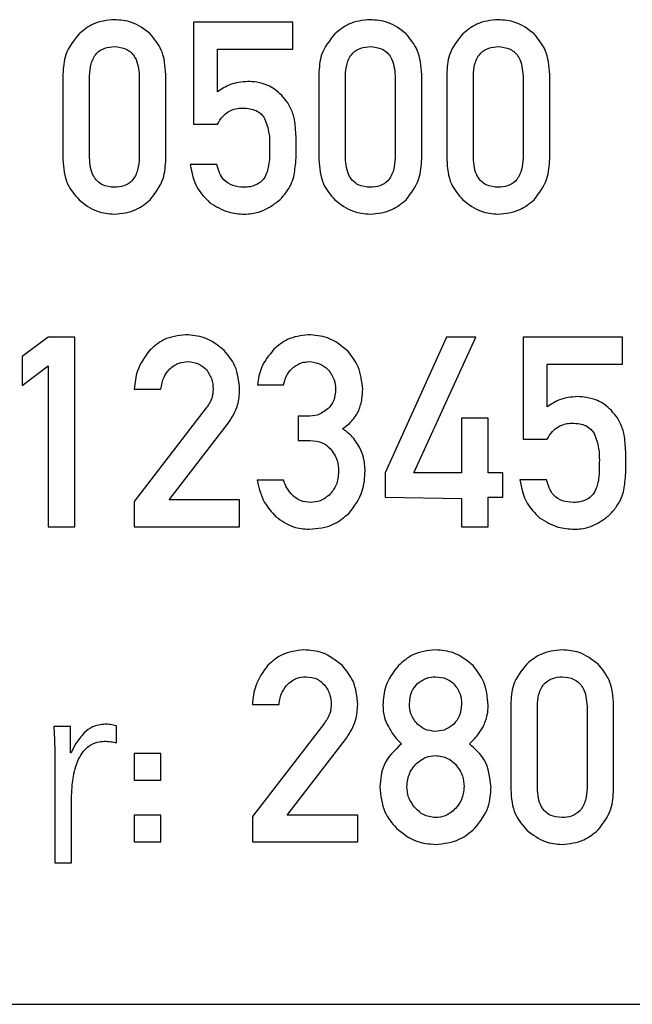
# Model space of a CAD drawing. Units: millimetres. Extents: x 5 to 643, y -14 to 414.
# Drawn here: x 92 to 97, y 297 to 305 of the extents above; entities that cross this region are included whole.
import ezdxf

# ---------------------------------------------------------------- set-up
doc = ezdxf.new("R2010")
doc.units = ezdxf.units.MM
doc.linetypes.add('SLD-Durchgehend', pattern=[0])

msp = doc.modelspace()

# ---------------------------------------------------------------- linework, layer by layer
at = {"color": 7, "linetype": 'SLD-Durchgehend', "lineweight": 30}
for p, q in [((94.56855, 304.86371), (93.78202, 304.86371)), ((93.78202, 304.86371), (93.78202, 304.05679)), ((94.56855, 304.65125), (94.56855, 304.86371)), ((93.97318, 304.65125), (94.56855, 304.65125)), ((93.97318, 304.31217), (93.97318, 304.65125)), ((92.74956, 304.45066), (92.74956, 303.77767)), ((92.96019, 303.79015), (92.96019, 304.43727)), ((93.35345, 304.43727), (93.35345, 303.79015)), ((93.56409, 303.78041), (93.56409, 304.44823)), ((94.77553, 304.45066), (94.77553, 303.77767)), ((94.98616, 303.79015), (94.98616, 304.43727)), ((95.37943, 304.43727), (95.37943, 303.79015)), ((95.59006, 303.78041), (95.59006, 304.44823)), ((95.78852, 304.45066), (95.78852, 303.77767)), ((95.99915, 303.79015), (95.99915, 304.43727)), ((96.39242, 304.43727), (96.39242, 303.79015)), ((96.60305, 303.78041), (96.60305, 304.44823)), ((93.78202, 304.05679), (93.97318, 304.05679)), ((93.9677, 303.73658), (93.75615, 303.73658)), ((92.63267, 302.3702), (92.4263, 302.21892)), ((92.84331, 302.3702), (92.63267, 302.3702)), ((92.84331, 300.8702), (92.84331, 302.3702)), ((95.78517, 302.3702), (95.30029, 301.29695)), ((95.52675, 301.29695), (96.01833, 302.3702)), ((96.01833, 302.3702), (95.78517, 302.3702)), ((97.17894, 302.3702), (96.39242, 302.3702)), ((96.39242, 302.3702), (96.39242, 301.56328)), ((97.17894, 302.15774), (97.17894, 302.3702)), ((92.4263, 302.21892), (92.4263, 301.98881)), ((92.4263, 301.98881), (92.63267, 302.14496)), ((92.63267, 302.14496), (92.63267, 300.8702)), ((96.58357, 302.15774), (97.17894, 302.15774)), ((96.58357, 301.81866), (96.58357, 302.15774)), ((94.28852, 301.9949), (94.49672, 301.9949)), ((93.31449, 301.95868), (93.52513, 301.95868)), ((93.8846, 301.81105), (93.31449, 301.07049)), ((93.59087, 301.08266), (94.06054, 301.69204)), ((94.61208, 301.745), (94.61208, 301.55385)), ((94.68391, 301.745), (94.61208, 301.745)), ((95.9054, 301.72978), (95.9054, 301.29695)), ((96.11603, 301.72978), (95.9054, 301.72978)), ((96.11603, 301.29695), (96.11603, 301.72978)), ((94.61208, 301.55385), (94.70643, 301.55385)), ((96.39242, 301.56328), (96.58357, 301.56328)), ((95.30029, 301.29695), (95.30029, 301.1058)), ((95.9054, 301.29695), (95.52675, 301.29695)), ((96.23231, 301.29695), (96.11603, 301.29695)), ((96.23231, 301.1058), (96.23231, 301.29695)), ((94.4955, 301.23851), (94.2873, 301.23851)), ((96.57809, 301.24307), (96.36654, 301.24307)), ((93.31449, 301.07049), (93.31449, 300.8702)), ((94.1485, 301.08266), (93.59087, 301.08266)), ((94.1485, 300.8702), (94.1485, 301.08266)), ((95.30029, 301.1058), (95.9054, 301.09392)), ((95.9054, 301.09392), (95.9054, 300.8702)), ((96.11603, 301.1058), (96.23231, 301.1058)), ((96.11603, 300.8702), (96.11603, 301.1058)), ((92.63267, 300.8702), (92.84331, 300.8702)), ((93.31449, 300.8702), (94.1485, 300.8702)), ((95.9054, 300.8702), (96.11603, 300.8702)), ((94.24956, 299.46517), (94.46019, 299.46517)), ((96.29501, 299.46365), (96.29501, 298.79066)), ((96.50565, 298.80314), (96.50565, 299.45026)), ((96.89891, 299.45026), (96.89891, 298.80314)), ((97.10954, 298.7934), (97.10954, 299.46121)), ((92.80994, 299.28913), (92.67678, 299.28913)), ((92.80994, 299.08067), (92.80994, 299.28913)), ((93.17268, 299.16118), (93.17268, 299.29679)), ((94.81966, 299.31754), (94.24956, 298.57698)), ((94.52594, 298.58916), (94.9956, 299.19853)), ((92.68474, 299.04639), (92.68474, 298.21163)), ((92.81423, 299.08067), (92.80994, 299.08067)), ((93.31449, 299.07617), (93.31449, 298.86554)), ((93.52513, 299.07617), (93.31449, 299.07617)), ((93.52513, 298.86554), (93.52513, 299.07617)), ((93.31449, 298.86554), (93.52513, 298.86554)), ((92.8182, 298.21163), (92.8182, 298.74303)), ((93.52513, 298.58916), (93.31449, 298.58916)), ((93.31449, 298.58916), (93.31449, 298.3767)), ((93.52513, 298.3767), (93.52513, 298.58916)), ((94.24956, 298.57698), (94.24956, 298.3767)), ((95.08356, 298.58916), (94.52594, 298.58916)), ((95.08356, 298.3767), (95.08356, 298.58916)), ((93.31449, 298.3767), (93.52513, 298.3767)), ((94.24956, 298.3767), (95.08356, 298.3767)), ((92.68474, 298.21163), (92.8182, 298.21163)), ((79.73048, 297.09204), (124.73048, 297.09204))]:
    msp.add_line(p, q, dxfattribs=at)
for points, knots in [([(93.15621, 304.88319), (93.09773, 304.87731), (92.99315, 304.86679), (92.91218, 304.80085), (92.87648, 304.77179)], [0, 0, 0, 0, 0.5591793, 1, 1, 1, 1]), ([(93.44111, 304.77118), (93.39365, 304.80742), (93.30875, 304.87225), (93.20289, 304.87984), (93.15621, 304.88319)], [0, 0, 0, 0, 0.5590424, 1, 1, 1, 1]), ([(95.18219, 304.88319), (95.12371, 304.87731), (95.01913, 304.86679), (94.93815, 304.80085), (94.90246, 304.77179)], [0, 0, 0, 0, 0.5591901, 1, 1, 1, 1]), ([(95.46709, 304.77118), (95.41963, 304.80742), (95.33473, 304.87225), (95.22887, 304.87984), (95.18219, 304.88319)], [0, 0, 0, 0, 0.5590424, 1, 1, 1, 1]), ([(96.19517, 304.88319), (96.13669, 304.87731), (96.03211, 304.86679), (95.95114, 304.80085), (95.91544, 304.77179)], [0, 0, 0, 0, 0.5591793, 1, 1, 1, 1]), ([(96.48007, 304.77118), (96.43261, 304.80742), (96.34771, 304.87225), (96.24185, 304.87984), (96.19517, 304.88319)], [0, 0, 0, 0, 0.5590424, 1, 1, 1, 1]), ([(92.87648, 304.77179), (92.83434, 304.71887), (92.7588, 304.62403), (92.75239, 304.50381), (92.74956, 304.45066)], [0, 0, 0, 0, 0.5578907, 1, 1, 1, 1]), ([(93.56409, 304.44823), (93.55905, 304.5159), (93.55006, 304.63667), (93.47438, 304.7301), (93.44111, 304.77118)], [0, 0, 0, 0, 0.5603988, 1, 1, 1, 1]), ([(94.90246, 304.77179), (94.86032, 304.71887), (94.78477, 304.62403), (94.77836, 304.50381), (94.77553, 304.45066)], [0, 0, 0, 0, 0.5578932, 1, 1, 1, 1]), ([(95.59006, 304.44823), (95.58502, 304.5159), (95.57603, 304.63667), (95.50036, 304.7301), (95.46709, 304.77118)], [0, 0, 0, 0, 0.5604021, 1, 1, 1, 1]), ([(95.91544, 304.77179), (95.8733, 304.71887), (95.79776, 304.62403), (95.79135, 304.50381), (95.78852, 304.45066)], [0, 0, 0, 0, 0.5578899, 1, 1, 1, 1]), ([(96.60305, 304.44823), (96.59801, 304.5159), (96.58902, 304.63667), (96.51334, 304.7301), (96.48007, 304.77118)], [0, 0, 0, 0, 0.5603988, 1, 1, 1, 1]), ([(92.96019, 304.43727), (92.96219, 304.46953), (92.96618, 304.53381), (93.00717, 304.61796), (93.08, 304.66436), (93.13076, 304.6686), (93.15621, 304.67073)], [0, 0, 0, 0, 0.2810731, 0.5600558, 0.7794384, 1, 1, 1, 1]), ([(93.15621, 304.67073), (93.18885, 304.6674), (93.2539, 304.66076), (93.34209, 304.57335), (93.34914, 304.48895), (93.35345, 304.43727)], [0, 0, 0, 0, 0.280842, 0.5596177, 1, 1, 1, 1]), ([(94.98616, 304.43727), (94.98817, 304.46953), (94.99216, 304.53381), (95.03314, 304.61796), (95.10598, 304.66436), (95.15674, 304.6686), (95.18219, 304.67073)], [0, 0, 0, 0, 0.2810725, 0.5600482, 0.7794292, 1, 1, 1, 1]), ([(95.18219, 304.67073), (95.21483, 304.6674), (95.27987, 304.66076), (95.36806, 304.57335), (95.37511, 304.48895), (95.37943, 304.43727)], [0, 0, 0, 0, 0.2808427, 0.559619, 1, 1, 1, 1]), ([(95.99915, 304.43727), (96.00115, 304.46953), (96.00514, 304.53381), (96.04613, 304.61796), (96.11896, 304.66436), (96.16972, 304.6686), (96.19517, 304.67073)], [0, 0, 0, 0, 0.2810731, 0.5600558, 0.7794384, 1, 1, 1, 1]), ([(96.19517, 304.67073), (96.22781, 304.6674), (96.29286, 304.66076), (96.38105, 304.57335), (96.3881, 304.48895), (96.39242, 304.43727)], [0, 0, 0, 0, 0.280842, 0.5596177, 1, 1, 1, 1]), ([(94.21303, 304.39435), (94.16425, 304.39011), (94.07705, 304.38253), (94.00494, 304.33369), (93.97318, 304.31217)], [0, 0, 0, 0, 0.5594363, 1, 1, 1, 1]), ([(94.37131, 304.363), (94.34251, 304.37276), (94.29105, 304.39018), (94.23688, 304.39308), (94.21303, 304.39435)], [0, 0, 0, 0, 0.5598062, 1, 1, 1, 1]), ([(94.4815, 304.28386), (94.46298, 304.30153), (94.42989, 304.33311), (94.38922, 304.35386), (94.37131, 304.363)], [0, 0, 0, 0, 0.5596956, 1, 1, 1, 1]), ([(94.57038, 304.13897), (94.55825, 304.16883), (94.53658, 304.22216), (94.49834, 304.265), (94.4815, 304.28386)], [0, 0, 0, 0, 0.5597801, 1, 1, 1, 1]), ([(94.05993, 304.15632), (94.07911, 304.16527), (94.1134, 304.18125), (94.15108, 304.18296), (94.16768, 304.18372)], [0, 0, 0, 0, 0.55955495, 1, 1, 1, 1]), ([(94.16768, 304.18372), (94.18892, 304.18314), (94.22685, 304.1821), (94.2627, 304.1699), (94.27847, 304.16454)], [0, 0, 0, 0, 0.56022425, 1, 1, 1, 1]), ([(93.97318, 304.05679), (93.98579, 304.07861), (94.00831, 304.11755), (94.04416, 304.14448), (94.05993, 304.15632)], [0, 0, 0, 0, 0.5602296, 1, 1, 1, 1]), ([(94.27847, 304.16454), (94.29346, 304.15555), (94.32023, 304.13948), (94.33773, 304.11376), (94.34544, 304.10245)], [0, 0, 0, 0, 0.55998423, 1, 1, 1, 1]), ([(94.34544, 304.10245), (94.35976, 304.06357), (94.38537, 303.99405), (94.38575, 303.92013), (94.38592, 303.88755)], [0, 0, 0, 0, 0.5592263, 1, 1, 1, 1]), ([(94.59047, 304.0294), (94.58833, 304.05016), (94.58453, 304.08723), (94.5747, 304.12316), (94.57038, 304.13897)], [0, 0, 0, 0, 0.5600055, 1, 1, 1, 1]), ([(94.59655, 303.86777), (94.5964, 303.89798), (94.59612, 303.95193), (94.59219, 304.00572), (94.59047, 304.0294)], [0, 0, 0, 0, 0.5600155, 1, 1, 1, 1]), ([(94.38592, 303.88755), (94.38576, 303.86687), (94.38546, 303.82993), (94.3843, 303.793), (94.38379, 303.77676)], [0, 0, 0, 0, 0.5599964, 1, 1, 1, 1]), ([(94.57646, 303.6407), (94.58357, 303.68279), (94.59626, 303.75799), (94.59646, 303.83421), (94.59655, 303.86777)], [0, 0, 0, 0, 0.5597175, 1, 1, 1, 1]), ([(92.74956, 303.77767), (92.75458, 303.70994), (92.76354, 303.58904), (92.84198, 303.49786), (92.87648, 303.45776)], [0, 0, 0, 0, 0.5602509, 1, 1, 1, 1]), ([(93.15621, 303.55669), (93.12346, 303.55969), (93.05821, 303.56567), (92.97022, 303.65383), (92.964, 303.73837), (92.96019, 303.79015)], [0, 0, 0, 0, 0.2809079, 0.5595146, 1, 1, 1, 1]), ([(93.35345, 303.79015), (93.35113, 303.75786), (93.34649, 303.69352), (93.30624, 303.60861), (93.23261, 303.5627), (93.18172, 303.55869), (93.15621, 303.55669)], [0, 0, 0, 0, 0.2810761, 0.5601073, 0.7795076, 1, 1, 1, 1]), ([(93.44111, 303.45837), (93.48147, 303.51205), (93.5538, 303.60826), (93.56093, 303.72764), (93.56409, 303.78041)], [0, 0, 0, 0, 0.5579366, 1, 1, 1, 1]), ([(94.77553, 303.77767), (94.78055, 303.70994), (94.78951, 303.58904), (94.86796, 303.49786), (94.90246, 303.45776)], [0, 0, 0, 0, 0.5602475, 1, 1, 1, 1]), ([(95.18219, 303.55669), (95.14943, 303.55969), (95.08419, 303.56567), (94.99619, 303.65383), (94.98997, 303.73837), (94.98616, 303.79015)], [0, 0, 0, 0, 0.2809156, 0.5595193, 1, 1, 1, 1]), ([(95.37943, 303.79015), (95.3771, 303.75786), (95.37246, 303.69352), (95.33222, 303.60861), (95.25859, 303.5627), (95.2077, 303.55869), (95.18219, 303.55669)], [0, 0, 0, 0, 0.281078, 0.560106, 0.7795168, 1, 1, 1, 1]), ([(95.46709, 303.45837), (95.50745, 303.51205), (95.57977, 303.60826), (95.58691, 303.72764), (95.59006, 303.78041)], [0, 0, 0, 0, 0.5579342, 1, 1, 1, 1]), ([(95.78852, 303.77767), (95.79354, 303.70994), (95.8025, 303.58904), (95.88095, 303.49786), (95.91544, 303.45776)], [0, 0, 0, 0, 0.5602518, 1, 1, 1, 1]), ([(96.19517, 303.55669), (96.16242, 303.55969), (96.09717, 303.56567), (96.00918, 303.65383), (96.00296, 303.73837), (95.99915, 303.79015)], [0, 0, 0, 0, 0.2809079, 0.5595146, 1, 1, 1, 1]), ([(96.39242, 303.79015), (96.39009, 303.75786), (96.38544, 303.69352), (96.34521, 303.60861), (96.27157, 303.5627), (96.22068, 303.55869), (96.19517, 303.55669)], [0, 0, 0, 0, 0.2810786, 0.5601057, 0.7795068, 1, 1, 1, 1]), ([(96.48007, 303.45837), (96.52043, 303.51205), (96.59276, 303.60826), (96.59989, 303.72764), (96.60305, 303.78041)], [0, 0, 0, 0, 0.5579333, 1, 1, 1, 1]), ([(93.75615, 303.73658), (93.76903, 303.67119), (93.79201, 303.55457), (93.87601, 303.47166), (93.91291, 303.43524)], [0, 0, 0, 0, 0.5607297, 1, 1, 1, 1]), ([(94.17924, 303.55669), (94.15071, 303.55893), (94.09381, 303.5634), (94.00258, 303.62046), (93.98092, 303.69256), (93.9677, 303.73658)], [0, 0, 0, 0, 0.2815141, 0.5614362, 1, 1, 1, 1]), ([(94.38379, 303.77676), (94.38165, 303.75617), (94.37782, 303.71938), (94.36654, 303.68419), (94.36157, 303.6687)], [0, 0, 0, 0, 0.55977256, 1, 1, 1, 1]), ([(94.36157, 303.6687), (94.35365, 303.65107), (94.33949, 303.61955), (94.31277, 303.59789), (94.301, 303.58834)], [0, 0, 0, 0, 0.5595892, 1, 1, 1, 1]), ([(94.50554, 303.5019), (94.52276, 303.52582), (94.55353, 303.56856), (94.56945, 303.61865), (94.57646, 303.6407)], [0, 0, 0, 0, 0.5597519, 1, 1, 1, 1]), ([(94.301, 303.58834), (94.27949, 303.57761), (94.24099, 303.55839), (94.19815, 303.55721), (94.17924, 303.55669)], [0, 0, 0, 0, 0.5588421, 1, 1, 1, 1]), ([(94.37922, 303.39597), (94.40572, 303.41236), (94.45303, 303.44161), (94.4895, 303.48348), (94.50554, 303.5019)], [0, 0, 0, 0, 0.560074, 1, 1, 1, 1]), ([(92.87648, 303.45776), (92.92301, 303.42178), (93.0062, 303.35744), (93.11032, 303.34827), (93.15621, 303.34423)], [0, 0, 0, 0, 0.559237, 1, 1, 1, 1]), ([(93.15621, 303.34423), (93.2157, 303.35061), (93.32207, 303.36202), (93.4047, 303.4289), (93.44111, 303.45837)], [0, 0, 0, 0, 0.5593151, 1, 1, 1, 1]), ([(93.91291, 303.43524), (93.96025, 303.40618), (94.04486, 303.35425), (94.14344, 303.34729), (94.18685, 303.34423)], [0, 0, 0, 0, 0.5595803, 1, 1, 1, 1]), ([(94.18685, 303.34423), (94.22478, 303.34687), (94.29249, 303.35159), (94.35272, 303.38241), (94.37922, 303.39597)], [0, 0, 0, 0, 0.5600273, 1, 1, 1, 1]), ([(94.90246, 303.45776), (94.94899, 303.42178), (95.03218, 303.35744), (95.1363, 303.34827), (95.18219, 303.34423)], [0, 0, 0, 0, 0.559237, 1, 1, 1, 1]), ([(95.18219, 303.34423), (95.24168, 303.35061), (95.34805, 303.36202), (95.43068, 303.4289), (95.46709, 303.45837)], [0, 0, 0, 0, 0.55930448, 1, 1, 1, 1]), ([(95.91544, 303.45776), (95.96197, 303.42178), (96.04517, 303.35744), (96.14928, 303.34827), (96.19517, 303.34423)], [0, 0, 0, 0, 0.559237, 1, 1, 1, 1]), ([(96.19517, 303.34423), (96.25467, 303.35061), (96.36103, 303.36202), (96.44366, 303.4289), (96.48007, 303.45837)], [0, 0, 0, 0, 0.5593151, 1, 1, 1, 1]), ([(93.72084, 302.38968), (93.66071, 302.38277), (93.55319, 302.3704), (93.47244, 302.29949), (93.43685, 302.26824)], [0, 0, 0, 0, 0.5592706, 1, 1, 1, 1]), ([(94.02705, 302.26519), (93.97653, 302.30552), (93.88608, 302.37771), (93.77144, 302.38602), (93.72084, 302.38968)], [0, 0, 0, 0, 0.558586, 1, 1, 1, 1]), ([(94.69091, 302.38968), (94.63389, 302.38276), (94.53191, 302.37038), (94.45425, 302.30414), (94.42001, 302.27493)], [0, 0, 0, 0, 0.5590493, 1, 1, 1, 1]), ([(95.00808, 302.25789), (94.95619, 302.30089), (94.86326, 302.37792), (94.74371, 302.38608), (94.69091, 302.38968)], [0, 0, 0, 0, 0.5583139, 1, 1, 1, 1]), ([(93.43685, 302.26824), (93.3988, 302.21623), (93.33072, 302.12316), (93.31946, 302.00903), (93.31449, 301.95868)], [0, 0, 0, 0, 0.5588388, 1, 1, 1, 1]), ([(94.1485, 301.95746), (94.14239, 302.02187), (94.13147, 302.13694), (94.05898, 302.22598), (94.02705, 302.26519)], [0, 0, 0, 0, 0.5596733, 1, 1, 1, 1]), ([(94.42001, 302.27493), (94.38185, 302.22878), (94.31362, 302.14627), (94.2962, 302.04121), (94.28852, 301.9949)], [0, 0, 0, 0, 0.5592544, 1, 1, 1, 1]), ([(95.12253, 301.95868), (95.11609, 302.02055), (95.10457, 302.13116), (95.03759, 302.21913), (95.00808, 302.25789)], [0, 0, 0, 0, 0.5594175, 1, 1, 1, 1]), ([(93.59483, 302.12), (93.61845, 302.13864), (93.66072, 302.17198), (93.71406, 302.17562), (93.73758, 302.17722)], [0, 0, 0, 0, 0.5589822, 1, 1, 1, 1]), ([(93.73758, 302.17722), (93.76974, 302.17405), (93.82716, 302.16839), (93.86874, 302.12908), (93.88703, 302.11178)], [0, 0, 0, 0, 0.5599278, 1, 1, 1, 1]), ([(94.57433, 302.13278), (94.59502, 302.14701), (94.63199, 302.17242), (94.67649, 302.17576), (94.69609, 302.17722)], [0, 0, 0, 0, 0.5596424, 1, 1, 1, 1]), ([(94.69609, 302.17722), (94.72781, 302.17389), (94.78448, 302.16792), (94.82814, 302.1319), (94.84737, 302.11604)], [0, 0, 0, 0, 0.5597745, 1, 1, 1, 1]), ([(93.52513, 301.95868), (93.53035, 301.99238), (93.53967, 302.05253), (93.57798, 302.09939), (93.59483, 302.12)], [0, 0, 0, 0, 0.5602806, 1, 1, 1, 1]), ([(93.88703, 302.11178), (93.90353, 302.08626), (93.933, 302.04063), (93.93638, 301.9867), (93.93787, 301.96294)], [0, 0, 0, 0, 0.5595201, 1, 1, 1, 1]), ([(94.49672, 301.9949), (94.50465, 302.02455), (94.51879, 302.07745), (94.55738, 302.11589), (94.57433, 302.13278)], [0, 0, 0, 0, 0.5605108, 1, 1, 1, 1]), ([(94.84737, 302.11604), (94.86692, 302.08988), (94.9019, 302.04306), (94.9063, 301.98514), (94.90824, 301.95959)], [0, 0, 0, 0, 0.5588975, 1, 1, 1, 1]), ([(93.93787, 301.96294), (93.93744, 301.94998), (93.93667, 301.92682), (93.93201, 301.90413), (93.92995, 301.89415)], [0, 0, 0, 0, 0.5597425, 1, 1, 1, 1]), ([(94.06054, 301.69204), (94.08893, 301.73781), (94.13969, 301.81965), (94.14581, 301.91531), (94.1485, 301.95746)], [0, 0, 0, 0, 0.5593262, 1, 1, 1, 1]), ([(94.90824, 301.95959), (94.90576, 301.92748), (94.90132, 301.8701), (94.86534, 301.82572), (94.8495, 301.80618)], [0, 0, 0, 0, 0.5597618, 1, 1, 1, 1]), ([(95.09179, 301.79066), (95.10173, 301.82129), (95.11949, 301.87601), (95.1216, 301.93341), (95.12253, 301.95868)], [0, 0, 0, 0, 0.5598935, 1, 1, 1, 1]), ([(93.92995, 301.89415), (93.92325, 301.87766), (93.91128, 301.84821), (93.89276, 301.82241), (93.8846, 301.81105)], [0, 0, 0, 0, 0.5596656, 1, 1, 1, 1]), ([(96.82342, 301.90084), (96.77464, 301.89661), (96.68744, 301.88903), (96.61533, 301.84018), (96.58357, 301.81866)], [0, 0, 0, 0, 0.5594363, 1, 1, 1, 1]), ([(96.9817, 301.86949), (96.95289, 301.87925), (96.90144, 301.89668), (96.84727, 301.89957), (96.82342, 301.90084)], [0, 0, 0, 0, 0.5598061, 1, 1, 1, 1]), ([(97.09189, 301.79035), (97.07337, 301.80803), (97.04028, 301.8396), (96.99961, 301.86036), (96.9817, 301.86949)], [0, 0, 0, 0, 0.5596956, 1, 1, 1, 1]), ([(94.8495, 301.80618), (94.82187, 301.78555), (94.77235, 301.74859), (94.71102, 301.7461), (94.68391, 301.745)], [0, 0, 0, 0, 0.55798036, 1, 1, 1, 1]), ([(94.96333, 301.64608), (94.99286, 301.66832), (95.04556, 301.70803), (95.07766, 301.76542), (95.09179, 301.79066)], [0, 0, 0, 0, 0.5601695, 1, 1, 1, 1]), ([(97.18076, 301.64547), (97.16864, 301.67532), (97.14697, 301.72865), (97.10872, 301.77149), (97.09189, 301.79035)], [0, 0, 0, 0, 0.55978027, 1, 1, 1, 1]), ([(96.67031, 301.66282), (96.6895, 301.67176), (96.72379, 301.68774), (96.76147, 301.68946), (96.77807, 301.69021)], [0, 0, 0, 0, 0.5595367, 1, 1, 1, 1]), ([(96.77807, 301.69021), (96.79932, 301.68963), (96.83724, 301.68859), (96.87309, 301.6764), (96.88886, 301.67104)], [0, 0, 0, 0, 0.5602419, 1, 1, 1, 1]), ([(95.1, 301.49662), (95.07984, 301.52952), (95.0438, 301.58832), (94.98794, 301.62841), (94.96333, 301.64608)], [0, 0, 0, 0, 0.55944305, 1, 1, 1, 1]), ([(96.58357, 301.56328), (96.59618, 301.5851), (96.6187, 301.62404), (96.65455, 301.65097), (96.67031, 301.66282)], [0, 0, 0, 0, 0.5602289, 1, 1, 1, 1]), ([(96.88886, 301.67104), (96.90385, 301.66204), (96.93062, 301.64597), (96.94813, 301.62026), (96.95583, 301.60894)], [0, 0, 0, 0, 0.5599706, 1, 1, 1, 1]), ([(96.95583, 301.60894), (96.97015, 301.57006), (96.99576, 301.50054), (96.99614, 301.42663), (96.99631, 301.39405)], [0, 0, 0, 0, 0.5592244, 1, 1, 1, 1]), ([(97.20086, 301.53589), (97.19872, 301.55665), (97.19491, 301.59373), (97.18509, 301.62966), (97.18076, 301.64547)], [0, 0, 0, 0, 0.560006, 1, 1, 1, 1]), ([(94.70643, 301.55385), (94.73988, 301.55102), (94.79965, 301.54597), (94.84545, 301.50791), (94.86563, 301.49115)], [0, 0, 0, 0, 0.5596018, 1, 1, 1, 1]), ([(97.20694, 301.37426), (97.20679, 301.40447), (97.20652, 301.45842), (97.20259, 301.51222), (97.20086, 301.53589)], [0, 0, 0, 0, 0.5600147, 1, 1, 1, 1]), ([(94.86563, 301.49115), (94.88725, 301.46033), (94.92601, 301.4051), (94.92973, 301.33812), (94.93137, 301.30851)], [0, 0, 0, 0, 0.5579749, 1, 1, 1, 1]), ([(95.14201, 301.31399), (95.13982, 301.34945), (95.13593, 301.4128), (95.11098, 301.471), (95.1, 301.49662)], [0, 0, 0, 0, 0.55972734, 1, 1, 1, 1]), ([(96.99631, 301.39405), (96.99615, 301.37336), (96.99586, 301.33642), (96.99469, 301.2995), (96.99418, 301.28325)], [0, 0, 0, 0, 0.5599947, 1, 1, 1, 1]), ([(97.18685, 301.14719), (97.19396, 301.18928), (97.20665, 301.26448), (97.20685, 301.3407), (97.20694, 301.37426)], [0, 0, 0, 0, 0.55971692, 1, 1, 1, 1]), ([(94.93137, 301.30851), (94.92875, 301.27136), (94.92405, 301.20507), (94.88347, 301.15302), (94.86563, 301.13015)], [0, 0, 0, 0, 0.5604494, 1, 1, 1, 1]), ([(95.01508, 300.97856), (95.05691, 301.03456), (95.13186, 301.13489), (95.1389, 301.25911), (95.14201, 301.31399)], [0, 0, 0, 0, 0.5581686, 1, 1, 1, 1]), ([(94.2873, 301.23851), (94.30161, 301.17735), (94.32717, 301.06819), (94.40286, 300.98628), (94.43614, 300.95026)], [0, 0, 0, 0, 0.5602533, 1, 1, 1, 1]), ([(94.57403, 301.1131), (94.55539, 301.13407), (94.52207, 301.17154), (94.50362, 301.21803), (94.4955, 301.23851)], [0, 0, 0, 0, 0.5595765, 1, 1, 1, 1]), ([(96.36654, 301.24307), (96.37942, 301.17768), (96.4024, 301.06106), (96.4864, 300.97815), (96.5233, 300.94173)], [0, 0, 0, 0, 0.5607298, 1, 1, 1, 1]), ([(96.78963, 301.06318), (96.7611, 301.06542), (96.70419, 301.06989), (96.61297, 301.12695), (96.59131, 301.19906), (96.57809, 301.24307)], [0, 0, 0, 0, 0.281514, 0.5614363, 1, 1, 1, 1]), ([(96.99418, 301.28325), (96.99204, 301.26266), (96.98821, 301.22587), (96.97693, 301.19069), (96.97196, 301.1752)], [0, 0, 0, 0, 0.559772, 1, 1, 1, 1]), ([(94.86563, 301.13015), (94.84052, 301.10861), (94.79562, 301.0701), (94.73711, 301.0653), (94.71131, 301.06318)], [0, 0, 0, 0, 0.55913049, 1, 1, 1, 1]), ([(96.97196, 301.1752), (96.96404, 301.15756), (96.94988, 301.12604), (96.92316, 301.10438), (96.91139, 301.09484)], [0, 0, 0, 0, 0.5595884, 1, 1, 1, 1]), ([(97.11593, 301.00839), (97.13315, 301.03232), (97.16392, 301.07506), (97.17984, 301.12514), (97.18685, 301.14719)], [0, 0, 0, 0, 0.5597465, 1, 1, 1, 1]), ([(94.71131, 301.06318), (94.68279, 301.06512), (94.63187, 301.06858), (94.5917, 301.0995), (94.57403, 301.1131)], [0, 0, 0, 0, 0.5600753, 1, 1, 1, 1]), ([(96.91139, 301.09484), (96.88987, 301.0841), (96.85138, 301.06488), (96.80853, 301.0637), (96.78963, 301.06318)], [0, 0, 0, 0, 0.5588422, 1, 1, 1, 1]), ([(94.69974, 300.85072), (94.76614, 300.85715), (94.88478, 300.86865), (94.97524, 300.94496), (95.01508, 300.97856)], [0, 0, 0, 0, 0.5596693, 1, 1, 1, 1]), ([(96.98961, 300.90247), (97.01611, 300.91885), (97.06342, 300.9481), (97.09989, 300.98997), (97.11593, 301.00839)], [0, 0, 0, 0, 0.5600661, 1, 1, 1, 1]), ([(94.43614, 300.95026), (94.48061, 300.91839), (94.56009, 300.86142), (94.65703, 300.854), (94.69974, 300.85072)], [0, 0, 0, 0, 0.5594399, 1, 1, 1, 1]), ([(96.5233, 300.94173), (96.57064, 300.91267), (96.65525, 300.86074), (96.75383, 300.85379), (96.79724, 300.85072)], [0, 0, 0, 0, 0.5595802, 1, 1, 1, 1]), ([(96.79724, 300.85072), (96.83516, 300.85337), (96.90288, 300.85808), (96.96311, 300.88891), (96.98961, 300.90247)], [0, 0, 0, 0, 0.5600275, 1, 1, 1, 1]), ([(94.65591, 299.89618), (94.59578, 299.88926), (94.48826, 299.87689), (94.40751, 299.80598), (94.37192, 299.77473)], [0, 0, 0, 0, 0.5592704, 1, 1, 1, 1]), ([(94.96212, 299.77168), (94.91159, 299.81201), (94.82115, 299.8842), (94.70651, 299.89251), (94.65591, 299.89618)], [0, 0, 0, 0, 0.5585819, 1, 1, 1, 1]), ([(95.69842, 299.89618), (95.63609, 299.88969), (95.52469, 299.87808), (95.4416, 299.80422), (95.40499, 299.77168)], [0, 0, 0, 0, 0.5594692, 1, 1, 1, 1]), ([(95.99733, 299.77168), (95.94823, 299.81182), (95.86037, 299.88365), (95.748, 299.89234), (95.69842, 299.89618)], [0, 0, 0, 0, 0.5587132, 1, 1, 1, 1]), ([(96.70167, 299.89618), (96.64319, 299.8903), (96.53861, 299.87978), (96.45763, 299.81384), (96.42194, 299.78477)], [0, 0, 0, 0, 0.5591901, 1, 1, 1, 1]), ([(96.98657, 299.78416), (96.93911, 299.82041), (96.85421, 299.88524), (96.74835, 299.89283), (96.70167, 299.89618)], [0, 0, 0, 0, 0.5590424, 1, 1, 1, 1]), ([(94.37192, 299.77473), (94.33387, 299.72272), (94.26578, 299.62965), (94.25452, 299.51552), (94.24956, 299.46517)], [0, 0, 0, 0, 0.5588381, 1, 1, 1, 1]), ([(95.08356, 299.46395), (95.07745, 299.52836), (95.06653, 299.64344), (94.99404, 299.73248), (94.96212, 299.77168)], [0, 0, 0, 0, 0.55967298, 1, 1, 1, 1]), ([(95.40499, 299.77168), (95.3653, 299.71968), (95.29426, 299.62661), (95.28577, 299.51058), (95.28203, 299.45939)], [0, 0, 0, 0, 0.5588081, 1, 1, 1, 1]), ([(96.11603, 299.45908), (96.11014, 299.52402), (96.09961, 299.64003), (96.02859, 299.73144), (95.99733, 299.77168)], [0, 0, 0, 0, 0.5597402, 1, 1, 1, 1]), ([(96.42194, 299.78477), (96.37979, 299.73186), (96.30425, 299.63701), (96.29784, 299.5168), (96.29501, 299.46365)], [0, 0, 0, 0, 0.5578928, 1, 1, 1, 1]), ([(97.10954, 299.46121), (97.1045, 299.52889), (97.09551, 299.64966), (97.01984, 299.74309), (96.98657, 299.78416)], [0, 0, 0, 0, 0.56039857, 1, 1, 1, 1]), ([(94.52989, 299.62649), (94.55352, 299.64513), (94.59578, 299.67847), (94.64912, 299.68211), (94.67265, 299.68372)], [0, 0, 0, 0, 0.5589602, 1, 1, 1, 1]), ([(94.67265, 299.68372), (94.7048, 299.68055), (94.76222, 299.67488), (94.8038, 299.63557), (94.8221, 299.61828)], [0, 0, 0, 0, 0.5599282, 1, 1, 1, 1]), ([(95.55688, 299.63076), (95.58076, 299.64784), (95.62345, 299.67837), (95.67549, 299.68208), (95.69842, 299.68372)], [0, 0, 0, 0, 0.5594383, 1, 1, 1, 1]), ([(95.69842, 299.68372), (95.72823, 299.68111), (95.78152, 299.67645), (95.8242, 299.64473), (95.843, 299.63076)], [0, 0, 0, 0, 0.5594847, 1, 1, 1, 1]), ([(96.50565, 299.45026), (96.50765, 299.48252), (96.51164, 299.54679), (96.55263, 299.63094), (96.62546, 299.67735), (96.67622, 299.68159), (96.70167, 299.68372)], [0, 0, 0, 0, 0.2810725, 0.5600544, 0.7794282, 1, 1, 1, 1]), ([(96.70167, 299.68372), (96.73431, 299.68039), (96.79935, 299.67375), (96.88754, 299.58634), (96.89459, 299.50194), (96.89891, 299.45026)], [0, 0, 0, 0, 0.28084263, 0.55961934, 1, 1, 1, 1]), ([(94.46019, 299.46517), (94.46541, 299.49887), (94.47473, 299.55902), (94.51304, 299.60589), (94.52989, 299.62649)], [0, 0, 0, 0, 0.56027333, 1, 1, 1, 1]), ([(94.8221, 299.61828), (94.83859, 299.59275), (94.86807, 299.54713), (94.87145, 299.49319), (94.87293, 299.46943)], [0, 0, 0, 0, 0.5595179, 1, 1, 1, 1]), ([(95.49266, 299.46821), (95.49518, 299.50263), (95.49967, 299.56402), (95.53942, 299.61038), (95.55688, 299.63076)], [0, 0, 0, 0, 0.5605971, 1, 1, 1, 1]), ([(95.843, 299.63076), (95.8636, 299.60376), (95.90055, 299.55534), (95.90391, 299.49494), (95.9054, 299.46821)], [0, 0, 0, 0, 0.5575962, 1, 1, 1, 1]), ([(94.87293, 299.46943), (94.8725, 299.45647), (94.87173, 299.43331), (94.86707, 299.41063), (94.86502, 299.40064)], [0, 0, 0, 0, 0.5597455, 1, 1, 1, 1]), ([(94.9956, 299.19853), (95.02399, 299.2443), (95.07476, 299.32614), (95.08087, 299.4218), (95.08356, 299.46395)], [0, 0, 0, 0, 0.559329, 1, 1, 1, 1]), ([(95.28203, 299.45939), (95.28375, 299.42582), (95.28684, 299.36588), (95.31414, 299.31266), (95.32616, 299.28924)], [0, 0, 0, 0, 0.5599244, 1, 1, 1, 1]), ([(95.55688, 299.30841), (95.53583, 299.33472), (95.49808, 299.38187), (95.49432, 299.44174), (95.49266, 299.46821)], [0, 0, 0, 0, 0.5577583, 1, 1, 1, 1]), ([(95.9054, 299.46821), (95.90277, 299.43456), (95.89807, 299.37453), (95.85981, 299.3286), (95.843, 299.30841)], [0, 0, 0, 0, 0.5605271, 1, 1, 1, 1]), ([(96.07585, 299.28863), (96.08922, 299.31913), (96.1131, 299.37364), (96.11514, 299.43295), (96.11603, 299.45908)], [0, 0, 0, 0, 0.5594652, 1, 1, 1, 1]), ([(94.86502, 299.40064), (94.85832, 299.38416), (94.84635, 299.3547), (94.82782, 299.3289), (94.81966, 299.31754)], [0, 0, 0, 0, 0.5596513, 1, 1, 1, 1]), ([(92.67678, 299.28913), (92.67958, 299.24386), (92.68457, 299.16302), (92.68469, 299.08203), (92.68474, 299.04639)], [0, 0, 0, 0, 0.5599644, 1, 1, 1, 1]), ([(93.08268, 299.30872), (93.04807, 299.30472), (92.98621, 299.29755), (92.93907, 299.2575), (92.9183, 299.23985)], [0, 0, 0, 0, 0.55941798, 1, 1, 1, 1]), ([(93.17268, 299.29679), (93.15605, 299.30027), (93.12633, 299.30649), (93.09602, 299.30804), (93.08268, 299.30872)], [0, 0, 0, 0, 0.55974885, 1, 1, 1, 1]), ([(95.32616, 299.28924), (95.34222, 299.26111), (95.37091, 299.21086), (95.41254, 299.17081), (95.43087, 299.15318)], [0, 0, 0, 0, 0.5598289, 1, 1, 1, 1]), ([(95.69842, 299.25149), (95.66888, 299.25477), (95.61607, 299.26062), (95.57499, 299.29379), (95.55688, 299.30841)], [0, 0, 0, 0, 0.55925087, 1, 1, 1, 1]), ([(95.843, 299.30841), (95.81886, 299.29013), (95.7757, 299.25745), (95.72206, 299.25331), (95.69842, 299.25149)], [0, 0, 0, 0, 0.5592811, 1, 1, 1, 1]), ([(95.96719, 299.15257), (95.99071, 299.17543), (96.0327, 299.21627), (96.06267, 299.26652), (96.07585, 299.28863)], [0, 0, 0, 0, 0.5598775, 1, 1, 1, 1]), ([(92.9183, 299.23985), (92.89437, 299.21302), (92.85161, 299.1651), (92.82565, 299.10648), (92.81423, 299.08067)], [0, 0, 0, 0, 0.55975, 1, 1, 1, 1]), ([(92.8733, 299.03231), (92.88503, 299.05416), (92.90597, 299.09318), (92.93898, 299.12255), (92.9535, 299.13547)], [0, 0, 0, 0, 0.5599617, 1, 1, 1, 1]), ([(92.9535, 299.13547), (92.97537, 299.14772), (93.01447, 299.16964), (93.05905, 299.17227), (93.0787, 299.17342)], [0, 0, 0, 0, 0.5590877, 1, 1, 1, 1]), ([(93.0787, 299.17342), (93.09648, 299.17289), (93.12824, 299.17193), (93.1591, 299.16447), (93.17268, 299.16118)], [0, 0, 0, 0, 0.5597805, 1, 1, 1, 1]), ([(95.43087, 299.15318), (95.37534, 299.10086), (95.27591, 299.00717), (95.2641, 298.8724), (95.25889, 298.81288)], [0, 0, 0, 0, 0.5583579, 1, 1, 1, 1]), ([(96.13917, 298.81196), (96.1301, 298.88793), (96.11389, 299.0238), (96.01208, 299.11316), (95.96719, 299.15257)], [0, 0, 0, 0, 0.5590573, 1, 1, 1, 1]), ([(92.83229, 298.89548), (92.83748, 298.92177), (92.84677, 298.96874), (92.8652, 299.01288), (92.8733, 299.03231)], [0, 0, 0, 0, 0.559951, 1, 1, 1, 1]), ([(95.54227, 298.99125), (95.56774, 299.01291), (95.61329, 299.05167), (95.67237, 299.05769), (95.69842, 299.06034)], [0, 0, 0, 0, 0.5591621, 1, 1, 1, 1]), ([(95.69842, 299.06034), (95.73217, 299.05624), (95.79252, 299.04892), (95.8377, 299.00889), (95.85761, 298.99125)], [0, 0, 0, 0, 0.5593185, 1, 1, 1, 1]), ([(95.47318, 298.81531), (95.47664, 298.85211), (95.48283, 298.91785), (95.5241, 298.96881), (95.54227, 298.99125)], [0, 0, 0, 0, 0.5598332, 1, 1, 1, 1]), ([(95.85761, 298.99125), (95.87936, 298.96171), (95.91829, 298.90884), (95.92286, 298.84374), (95.92488, 298.81501)], [0, 0, 0, 0, 0.5586144, 1, 1, 1, 1]), ([(92.8182, 298.74303), (92.8191, 298.77165), (92.82069, 298.82277), (92.82874, 298.87326), (92.83229, 298.89548)], [0, 0, 0, 0, 0.5598795, 1, 1, 1, 1]), ([(95.25889, 298.81288), (95.26499, 298.74371), (95.27588, 298.62016), (95.3556, 298.52635), (95.39069, 298.48506)], [0, 0, 0, 0, 0.559897, 1, 1, 1, 1]), ([(95.54227, 298.6409), (95.52012, 298.66995), (95.48049, 298.72195), (95.47542, 298.78673), (95.47318, 298.81531)], [0, 0, 0, 0, 0.5587124, 1, 1, 1, 1]), ([(95.92488, 298.81501), (95.92149, 298.77873), (95.91544, 298.71392), (95.87529, 298.66322), (95.85761, 298.6409)], [0, 0, 0, 0, 0.5597523, 1, 1, 1, 1]), ([(96.01133, 298.48506), (96.05321, 298.53932), (96.12821, 298.63651), (96.13581, 298.75821), (96.13917, 298.81196)], [0, 0, 0, 0, 0.558371, 1, 1, 1, 1]), ([(96.70167, 298.56968), (96.66891, 298.57268), (96.60367, 298.57865), (96.51567, 298.66682), (96.50945, 298.75135), (96.50565, 298.80314)], [0, 0, 0, 0, 0.2809062, 0.5595191, 1, 1, 1, 1]), ([(96.89891, 298.80314), (96.89658, 298.77085), (96.89194, 298.70651), (96.8517, 298.6216), (96.77807, 298.57568), (96.72717, 298.57168), (96.70167, 298.56968)], [0, 0, 0, 0, 0.28107775, 0.56010606, 0.77951685, 1, 1, 1, 1]), ([(96.98657, 298.47136), (97.02692, 298.52504), (97.09925, 298.62124), (97.10639, 298.74062), (97.10954, 298.7934)], [0, 0, 0, 0, 0.5579331, 1, 1, 1, 1]), ([(96.29501, 298.79066), (96.30003, 298.72292), (96.30899, 298.60202), (96.38744, 298.51085), (96.42194, 298.47075)], [0, 0, 0, 0, 0.5602519, 1, 1, 1, 1]), ([(95.69842, 298.56968), (95.66486, 298.57379), (95.60481, 298.58114), (95.56141, 298.62261), (95.54227, 298.6409)], [0, 0, 0, 0, 0.558944, 1, 1, 1, 1]), ([(95.85761, 298.6409), (95.83193, 298.61806), (95.78599, 298.57721), (95.72522, 298.57198), (95.69842, 298.56968)], [0, 0, 0, 0, 0.55903428, 1, 1, 1, 1]), ([(95.39069, 298.48506), (95.4414, 298.44413), (95.53212, 298.3709), (95.64752, 298.3614), (95.69842, 298.35722)], [0, 0, 0, 0, 0.5589779, 1, 1, 1, 1]), ([(95.69842, 298.35722), (95.7641, 298.36427), (95.88151, 298.37687), (95.97162, 298.45197), (96.01133, 298.48506)], [0, 0, 0, 0, 0.559392, 1, 1, 1, 1]), ([(96.42194, 298.47075), (96.46846, 298.43477), (96.55166, 298.37042), (96.65578, 298.36126), (96.70167, 298.35722)], [0, 0, 0, 0, 0.5592368, 1, 1, 1, 1]), ([(96.70167, 298.35722), (96.76116, 298.3636), (96.86753, 298.375), (96.95016, 298.44189), (96.98657, 298.47136)], [0, 0, 0, 0, 0.559315, 1, 1, 1, 1])]:
    msp.add_open_spline(points, degree=3, knots=knots, dxfattribs=at)

doc.saveas('drawing.dxf')
